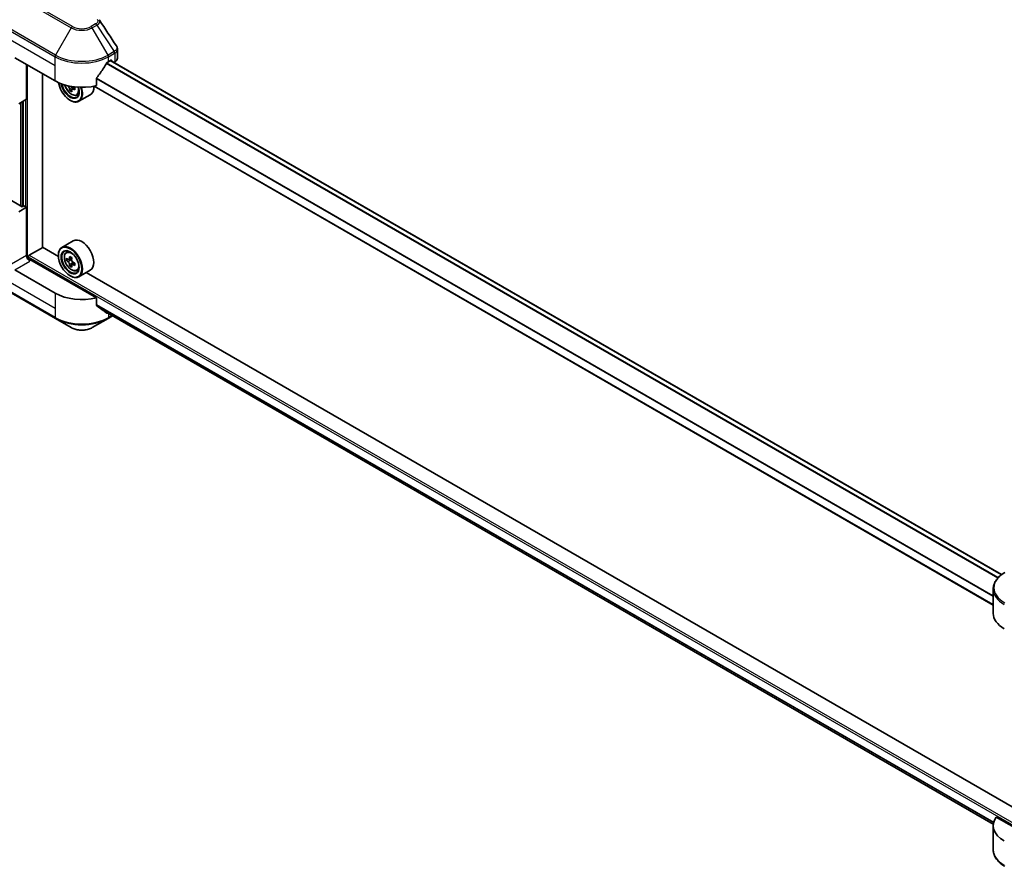
# Model space of a CAD drawing. Units: millimetres. Extents: x 43 to 8706, y 24 to 1570.
# Drawn here: x 390 to 568, y 198 to 352 of the extents above; entities that cross this region are included whole.
import ezdxf

# ---------------------------------------------------------------- set-up
doc = ezdxf.new("R2010")
doc.units = ezdxf.units.MM
doc.header["$LTSCALE"] = 3
doc.layers.add('Visible (ISO)', color=7, linetype='Continuous', lineweight=35)
doc.layers.add('Visible Narrow (ISO)', color=7, linetype='Continuous', lineweight=25)

msp = doc.modelspace()

# ---------------------------------------------------------------- linework, layer by layer
at = {"layer": 'Visible (ISO)'}
for p, q in [((407.2728, 344.9879), (407.2728, 346.615)), ((388.6811, 345.0417), (395.9542, 340.8425)), ((390.8024, 337.5182), (390.8024, 343.8169)), ((405.6517, 344.3418), (406.0759, 344.5868)), ((567.5928, 251.2819), (406.03, 344.5603)), ((406.2578, 344.4818), (406.2578, 344.4288)), ((406.6361, 344.2103), (406.7707, 344.2881)), ((393.6814, 310.6613), (393.6814, 342.1548)), ((403.4796, 339.9971), (403.4796, 341.3207)), ((398.9814, 339.3098), (398.6225, 339.1026)), ((399.5452, 339.6592), (399.033, 339.3635)), ((399.1286, 339.7184), (399.1286, 339.4187)), ((566.0758, 245.7552), (403.0198, 339.8956)), ((390.8024, 337.5182), (389.4127, 336.7159)), ((399.8772, 338.2685), (400.2376, 338.3904)), ((402.3458, 338.3452), (400.2851, 337.1554)), ((390.1963, 337.1683), (390.1963, 318.1323)), ((398.6816, 337.3433), (398.7422, 337.3083)), ((390.0145, 318.0273), (387.4689, 319.497)), ((389.4127, 317.12), (390.8024, 317.9223)), ((390.3175, 318.2023), (390.0145, 318.0273)), ((390.8024, 317.9223), (390.3175, 318.2023)), ((390.8024, 317.9223), (390.8024, 309.1741)), ((399.2601, 311.8464), (397.1994, 310.6567)), ((391.1055, 308.5468), (391.1055, 308.9292)), ((391.2873, 309.2441), (393.7117, 310.6438)), ((396.5657, 308.9961), (393.6814, 310.6613)), ((396.5603, 309.1741), (396.5603, 309.2441)), ((397.9593, 309.7469), (398.2452, 309.9981)), ((403.4796, 301.5051), (391.4085, 308.4743)), ((398.4132, 308.4506), (398.0543, 308.2434)), ((398.9978, 308.7641), (398.4855, 308.4683)), ((398.5812, 308.5235), (398.8407, 308.3737)), ((398.9814, 307.4664), (398.6225, 307.2592)), ((399.5452, 307.8159), (399.033, 307.5201)), ((399.1286, 307.875), (399.1286, 307.5753)), ((395.9542, 302.3506), (388.6811, 306.5497)), ((398.6816, 305.4999), (398.7422, 305.4649)), ((399.8772, 306.4251), (400.2376, 306.5471)), ((402.3458, 306.5018), (400.2851, 305.3121)), ((569.9079, 208.9169), (401.6158, 306.0804)), ((385.1333, 304.049), (396.043, 297.7503)), ((403.4796, 300.1814), (403.4796, 301.5051)), ((404.6173, 299.2461), (566.0894, 206.0201)), ((405.5629, 297.7503), (406.3855, 298.2252)), ((396.043, 297.7503), (398.8959, 296.1031)), ((402.71, 296.1031), (405.5629, 297.7503)), ((566.0758, 244.2627), (566.0758, 248.6668)), ((575.9634, 201.9215), (566.6198, 207.316)), ((566.0758, 205.7707), (566.0758, 201.3666))]:
    msp.add_line(p, q, dxfattribs=at)
for centre, major_axis, ratio, start_param, end_param in [((406.0759, 344.3768), (0.1286, 0.2227), 0.57735027, 5.49778714, 7.06858347), ((405.5586, 344.9879), (1.7143, 0), 0.57735027, 5.49778714, 6.28318531), ((400.8029, 347.5611), (-4.662, -9.617), 0.5228786, 1.15795131, 1.36554168), ((400.8029, 347.5611), (-4.662, -9.617), 0.5228786, 1.36554168, 1.45917851), ((400.8029, 347.1412), (6.8571, 0), 0.57735027, 5.45283607, 5.49778714), ((400.8029, 343.642), (6.8571, 0), 0.57735027, 3.92699082, 5.11339037), ((398.6816, 339.7928), (1.5, -2.5981), 0.57735027, 4.12446104, 7.49267955), ((398.6816, 339.7928), (1.1571, -2.0042), 0.57735027, 4.1401313, 7.48810043), ((398.7422, 339.8278), (1.1143, -1.93), 0.57735027, 4.17215368, 7.049533), ((403.15, 342.1539), (6.2278, 0), 0.57735027, 3.78991801, 3.81839274), ((402.9606, 342.482), (-3.1139, -5.3934), 0.57735027, 5.60638522, 5.67068658), ((398.7422, 339.8278), (1.5429, -2.6723), 0.57735027, 5.49778714, 7.48087189), ((398.8407, 339.8846), (0.2036, -0.3526), 0.57735027, 0.78539816, 1.03060253), ((403.15, 342.1539), (6.2278, 0), 0.57735027, 4.03558889, 4.09989025), ((403.15, 342.5913), (-6.2278, 0), 0.57735027, 0.89544029, 0.9582976), ((403.9076, 341.9352), (3.0704, 5.3181), 0.57735027, 2.3125614, 2.39982758), ((400.8029, 341.0175), (1.5429, -2.6723), 0.57735027, 0, 0.83653779), ((403.15, 341.4978), (6.1408, 0), 0.57735027, 3.88335773, 3.9706239), ((403.3394, 342.2632), (3.1139, 5.3934), 0.57735027, 2.46479257, 2.52909393), ((398.7422, 307.9844), (1.5429, -2.6723), 0.57735027, 5.49778714, 10.21017612), ((400.8029, 309.1741), (1.5429, -2.6723), 0.57735027, 0, 3.14159265), ((391.4085, 308.8242), (-0.4286, 0.7423), 0.57735027, 0.78539816, 2.35619449), ((391.2873, 309.0342), (0.1286, 0.2227), 0.57735027, 0.78539816, 2.35619449), ((398.7422, 307.9844), (1.1143, -1.93), 0.57735027, 2.37524496, 7.049533), ((402.9606, 310.6386), (-3.1139, -5.3934), 0.57735027, 5.32488771, 5.38918907), ((403.15, 311.4041), (-6.1408, 0), 0.57735027, 0.74176508, 0.82903125), ((391.1055, 308.2993), (0.4286, 0), 0.57735027, 0.78539816, 1.81411083), ((402.3924, 310.9666), (-3.0704, -5.3181), 0.57735027, 5.45415406, 5.54142023), ((403.15, 310.7479), (-6.2278, 0), 0.57735027, 0.61249873, 0.67680009), ((403.15, 310.3105), (6.2278, 0), 0.57735027, 3.75409138, 3.81839274), ((402.9606, 310.6386), (-3.1139, -5.3934), 0.57735027, 5.60638522, 5.67068658), ((403.15, 309.6544), (6.1408, 0), 0.57735027, 3.88335773, 3.9706239), ((398.8407, 308.0413), (0.2036, -0.3526), 0.57735027, 1.79506236, 2.35619449), ((403.3394, 310.4199), (3.1139, 5.3934), 0.57735027, 2.18329505, 2.24759641), ((403.3394, 310.4199), (3.1139, 5.3934), 0.57735027, 2.46479257, 2.52909393), ((398.8407, 308.0413), (0.2036, -0.3526), 0.57735027, 0.78539816, 1.3465303), ((403.15, 310.7479), (-6.2278, 0), 0.57735027, 0.89399624, 0.9582976), ((403.15, 310.3105), (6.2278, 0), 0.57735027, 4.03558889, 4.09989025), ((403.9076, 310.0918), (3.0704, 5.3181), 0.57735027, 2.3125614, 2.39982758), ((400.8029, 305.15), (-6.8571, 0), 0.57735027, 0.78539816, 1.97179772), ((400.8029, 301.2308), (-6.847, 4.7868), 0.07779162, 4.1487695, 4.35635987), ((400.8029, 301.2308), (-6.847, 4.7868), 0.07779162, 4.05513267, 4.1487695), ((400.8029, 301.6507), (-6.8571, 0), 0.57735027, 2.31124341, 2.32004065), ((572.9329, 244.2627), (-6.8571, 0), 0.57735027, 0, 0.78539816), ((572.9329, 205.7707), (-6.8571, 0), 0.57735027, 5.88218392, 7.06858347)]:
    msp.add_ellipse(centre, major_axis=major_axis, ratio=ratio, start_param=start_param, end_param=end_param, dxfattribs=at)
for major_axis in [(1.5, -2.5981), (-1.1571, 2.0042)]:
    msp.add_ellipse((398.6816, 307.9494), major_axis=major_axis, ratio=0.57735027, dxfattribs=at)
for points in [[(403.9352, 351.9587), (403.9572, 351.932), (403.9778, 351.9043), (403.9968, 351.8757)], [(404.006, 351.8611), (405.0308, 350.3083), (406.0568, 348.7564), (407.0838, 347.2052)], [(407.0839, 347.2054), (407.0847, 347.2042), (407.0855, 347.203), (407.0863, 347.2018)]]:
    msp.add_open_spline(points, degree=3, dxfattribs=at)
for points, knots in [([(407.0868, 347.2019), (407.1751, 347.0684), (407.2377, 346.9157), (407.2691, 346.7117), (407.273, 346.6623), (407.2728, 346.6131)], [0, 0, 0, 0, 0.0658588677, 0.0658588677, 0.0866024164, 0.0866024164, 0.0866024164, 0.0866024164]), ([(405.4289, 344.2188), (405.405, 344.2063), (405.3794, 344.1876), (405.3319, 344.1419), (405.3101, 344.1147), (405.2887, 344.0809), (405.2847, 344.0743), (405.2809, 344.0675)], [-0.0452461794, -0.0452461794, -0.0452461794, -0.0452461794, -0.0339249805, -0.0339249805, -0.0226037816, -0.0226037816, -0.0199303713, -0.0199303713, -0.0199303713, -0.0199303713]), ([(403.5385, 341.4698), (403.5229, 341.4502), (403.5093, 341.4287), (403.4862, 341.3775), (403.4796, 341.3475), (403.4796, 341.3207)], [-0.0201957606, -0.0201957606, -0.0201957606, -0.0201957606, -0.0114837322, -0.0114837322, 0, 0, 0, 0]), ([(397.7232, 340.1047), (397.7579, 339.982), (397.8021, 339.8586), (397.9356, 339.5503), (398.0365, 339.368), (398.2683, 339.0302), (398.3991, 338.8749), (398.6799, 338.6057), (398.8298, 338.4922), (399.1366, 338.3203), (399.2937, 338.2619), (399.5947, 338.2148), (399.7396, 338.223), (399.8736, 338.2673), (399.8754, 338.2679), (399.8772, 338.2685)], [3.5137524, 3.5137524, 3.5137524, 3.5137524, 3.7294293, 3.7294293, 4.06151173, 4.06151173, 4.39336629, 4.39336629, 4.72719714, 4.72719714, 5.06192126, 5.06192126, 5.37861809, 5.37861809, 5.38284387, 5.38284387, 5.38284387, 5.38284387]), ([(398.5828, 339.4033), (398.5789, 339.4426), (398.5683, 339.4893), (398.5344, 339.5856), (398.5112, 339.6352), (398.4599, 339.7239), (398.4286, 339.7689), (398.3621, 339.8464), (398.327, 339.8789), (398.2949, 339.9019)], [0, 0, 0, 0, 0.0179369429, 0.0179369429, 0.0358738858, 0.0358738858, 0.0538108287, 0.0538108287, 0.0717477716, 0.0717477716, 0.0717477716, 0.0717477716]), ([(399.2495, 339.3508), (399.2096, 339.3693), (399.1676, 339.3813), (399.0922, 339.3858), (399.0586, 339.3783), (399.0074, 339.3487), (398.9863, 339.3247), (398.9615, 339.2623), (398.9577, 339.2239), (398.9616, 339.1846)], [0, 0, 0, 0, 0.0179369429, 0.0179369429, 0.0358738858, 0.0358738858, 0.0538108287, 0.0538108287, 0.0717477716, 0.0717477716, 0.0717477716, 0.0717477716]), ([(397.9593, 309.7469), (397.8673, 309.6661), (397.794, 309.5629), (397.6818, 309.3142), (397.6475, 309.1652), (397.6235, 308.8345), (397.6372, 308.6511), (397.712, 308.2749), (397.7732, 308.0821), (397.9356, 307.7069), (398.0365, 307.5246), (398.2683, 307.1869), (398.3991, 307.0315), (398.6799, 306.7624), (398.8298, 306.6488), (399.1366, 306.4769), (399.2937, 306.4185), (399.5947, 306.3714), (399.7396, 306.3796), (399.8736, 306.4239), (399.8754, 306.4245), (399.8772, 306.4251)], [2.47113777, 2.47113777, 2.47113777, 2.47113777, 2.74963398, 2.74963398, 3.06145281, 3.06145281, 3.39508775, 3.39508775, 3.7294293, 3.7294293, 4.06151173, 4.06151173, 4.39336629, 4.39336629, 4.72719714, 4.72719714, 5.06192126, 5.06192126, 5.37861809, 5.37861809, 5.38284387, 5.38284387, 5.38284387, 5.38284387]), ([(398.2949, 308.496), (398.327, 308.4729), (398.3621, 308.457), (398.4286, 308.4473), (398.4599, 308.4535), (398.5112, 308.4831), (398.5344, 308.5084), (398.5683, 308.576), (398.5789, 308.6183), (398.5828, 308.6622)], [-0.2880009693, -0.2880009693, -0.2880009693, -0.2880009693, -0.2700640264, -0.2700640264, -0.2521270835, -0.2521270835, -0.2341901406, -0.2341901406, -0.2162531977, -0.2162531977, -0.2162531977, -0.2162531977]), ([(398.5828, 307.5599), (398.5789, 307.5993), (398.5683, 307.6459), (398.5344, 307.7422), (398.5112, 307.7918), (398.4599, 307.8806), (398.4286, 307.9255), (398.3621, 308.003), (398.327, 308.0355), (398.2949, 308.0586)], [0, 0, 0, 0, 0.0179369429, 0.0179369429, 0.0358738858, 0.0358738858, 0.0538108287, 0.0538108287, 0.0717477716, 0.0717477716, 0.0717477716, 0.0717477716]), ([(398.9616, 308.4435), (398.9577, 308.3996), (398.9615, 308.349), (398.9863, 308.2475), (399.0074, 308.1966), (399.0586, 308.1079), (399.0922, 308.0642), (399.1676, 307.9919), (399.2096, 307.9634), (399.2495, 307.9449)], [-0.2880009693, -0.2880009693, -0.2880009693, -0.2880009693, -0.2700640264, -0.2700640264, -0.2521270835, -0.2521270835, -0.2341901406, -0.2341901406, -0.2162531977, -0.2162531977, -0.2162531977, -0.2162531977]), ([(399.2495, 307.5074), (399.2096, 307.526), (399.1676, 307.538), (399.0922, 307.5424), (399.0586, 307.5349), (399.0074, 307.5053), (398.9863, 307.4813), (398.9615, 307.4189), (398.9577, 307.3806), (398.9616, 307.3412)], [0, 0, 0, 0, 0.0179369429, 0.0179369429, 0.0358738858, 0.0358738858, 0.0538108287, 0.0538108287, 0.0717477716, 0.0717477716, 0.0717477716, 0.0717477716]), ([(403.4796, 300.1814), (403.4796, 300.1551), (403.486, 300.1287), (403.5087, 300.0887), (403.5226, 300.0735), (403.5385, 300.0616)], [-0.0932612826, -0.0932612826, -0.0932612826, -0.0932612826, -0.0819853568, -0.0819853568, -0.0730776319, -0.0730776319, -0.0730776319, -0.0730776319]), ([(405.2809, 298.728), (405.2847, 298.725), (405.2887, 298.7223), (405.3101, 298.7099), (405.3319, 298.7048), (405.3794, 298.7077), (405.405, 298.7157), (405.4289, 298.7283)], [-0.0705290281, -0.0705290281, -0.0705290281, -0.0705290281, -0.0678449297, -0.0678449297, -0.056529226, -0.056529226, -0.0452135224, -0.0452135224, -0.0452135224, -0.0452135224]), ([(398.8959, 296.1031), (399.1068, 295.9813), (399.343, 295.8831), (399.8474, 295.7348), (400.1156, 295.6847), (400.6632, 295.6346), (400.9426, 295.6346), (401.4903, 295.6847), (401.7585, 295.7348), (402.2629, 295.8831), (402.499, 295.9813), (402.71, 296.1031)], [4.71238898, 4.71238898, 4.71238898, 4.71238898, 5.02654825, 5.02654825, 5.34070751, 5.34070751, 5.65486678, 5.65486678, 5.96902604, 5.96902604, 6.28318531, 6.28318531, 6.28318531, 6.28318531]), ([(568.173, 251.6624), (567.9181, 251.5152), (567.6813, 251.3554), (567.2496, 251.0124), (567.0547, 250.8291), (566.7127, 250.4416), (566.5655, 250.2372), (566.3255, 249.8106), (566.2327, 249.5884), (566.1077, 249.1331), (566.0758, 248.9), (566.0758, 248.6668)], [6.283185307, 6.283185307, 6.283185307, 6.283185307, 6.44026494, 6.44026494, 6.597344573, 6.597344573, 6.754424205, 6.754424205, 6.911503838, 6.911503838, 7.068583471, 7.068583471, 7.068583471, 7.068583471]), ([(568.173, 198.371), (567.9181, 198.5181), (567.6813, 198.6779), (567.2496, 199.021), (567.0547, 199.2042), (566.7127, 199.5918), (566.5655, 199.7962), (566.3255, 200.2227), (566.2327, 200.4449), (566.1077, 200.9003), (566.0758, 201.1334), (566.0758, 201.3666)], [3.141592654, 3.141592654, 3.141592654, 3.141592654, 3.298672286, 3.298672286, 3.455751919, 3.455751919, 3.612831552, 3.612831552, 3.769911184, 3.769911184, 3.926990817, 3.926990817, 3.926990817, 3.926990817])]:
    msp.add_open_spline(points, degree=3, knots=knots, dxfattribs=at)
at = {"layer": 'Visible Narrow (ISO)'}
for p, q in [((387.9862, 356.7855), (398.8959, 350.4868)), ((399.1102, 350.713), (388.2005, 357.0117)), ((396.043, 345.5453), (385.1333, 351.844)), ((385.0446, 351.5453), (395.9542, 345.2467)), ((398.8959, 350.4868), (396.043, 345.5453)), ((403.3061, 351.1809), (402.4957, 350.713)), ((402.71, 350.4868), (403.5204, 350.9547)), ((405.5629, 345.5453), (402.71, 350.4868)), ((403.5204, 350.9547), (406.6727, 346.1861)), ((385.0446, 349.9407), (395.9542, 343.642)), ((395.9542, 343.642), (395.9542, 345.2467)), ((406.6727, 346.1861), (405.5629, 345.5453)), ((405.6517, 345.2467), (406.7614, 345.8874)), ((405.6517, 344.3418), (405.6517, 345.2467)), ((406.7707, 345.8927), (406.7707, 344.2881)), ((390.9842, 308.5694), (390.9842, 343.7119)), ((395.9542, 340.8425), (395.9542, 343.642)), ((566.9054, 250.6597), (405.2411, 343.9966)), ((567.0008, 250.7625), (405.3111, 344.1141)), ((567.5277, 251.2326), (405.9547, 344.5168)), ((406.0759, 344.5868), (406.2578, 344.4818)), ((566.0758, 247.3311), (403.4796, 341.2061)), ((566.0758, 247.4532), (403.4797, 341.3281)), ((398.2949, 339.9019), (398.3641, 339.9419)), ((399.1286, 339.7184), (398.5828, 339.4033)), ((399.5664, 339.5337), (399.2495, 339.3508)), ((566.0758, 245.8421), (403.1313, 339.9182)), ((389.7115, 336.8884), (389.7115, 318.2023)), ((390.0751, 318.0623), (390.0751, 337.0983)), ((390.6206, 337.4133), (390.6206, 318.0273)), ((390.8024, 309.1741), (388.075, 307.5995)), ((391.1055, 308.9292), (575.9634, 202.2014)), ((391.2873, 309.2441), (575.9634, 202.6213)), ((388.6811, 306.5497), (391.4085, 308.1244)), ((398.2949, 308.0586), (398.8407, 308.3737)), ((398.5828, 308.6622), (398.8997, 308.8451)), ((399.1286, 307.875), (398.5828, 307.5599)), ((399.5664, 307.6904), (399.2495, 307.5074)), ((395.9542, 299.5511), (385.0446, 305.8498)), ((395.9542, 297.9465), (385.0446, 304.2451)), ((395.9542, 302.3506), (395.9542, 299.5511)), ((403.4796, 300.296), (566.1561, 206.3747)), ((403.4796, 300.2388), (566.1433, 206.3249)), ((395.9542, 299.5511), (395.9542, 297.9465)), ((404.6131, 299.2493), (566.0895, 206.0209)), ((405.4289, 298.7283), (404.8677, 299.0523)), ((405.6517, 298.6489), (405.6517, 297.9465)), ((406.26, 298.2977), (405.6517, 297.9465))]:
    msp.add_line(p, q, dxfattribs=at)
for centre, major_axis, ratio, start_param, end_param in [((399.1102, 350.363), (-0.2143, -0.3712), 0.57735027, 3.92699082, 4.71238898), ((400.8029, 351.5878), (2.697, 0), 0.57735027, 3.92699082, 5.49778714), ((400.8029, 351.6903), (-2.3939, 0), 0.57735027, 0.78539816, 2.35619449), ((402.4957, 350.363), (0.2143, -0.3712), 0.57735027, 1.57079633, 2.35619449), ((403.3061, 350.8309), (0.2143, -0.3712), 0.57735027, 1.57079633, 2.35619449), ((396.2572, 345.4216), (0.2143, 0.3712), 0.57735027, 1.57079633, 2.35619449), ((400.8029, 348.0461), (6.8571, 0), 0.57735027, 3.92699082, 5.49778714), ((400.8029, 348.2935), (-6.7316, 0), 0.57735027, 0.78539816, 2.35619449), ((405.3486, 345.4216), (0.2143, -0.3712), 0.57735027, 0.78539816, 1.57079633), ((406.6678, 344.5676), (1.0324, 1.7338), 0.56434427, 0.80087396, 0.80875462), ((406.4584, 346.0623), (-0.2143, 0.3712), 0.57735027, 3.92699082, 4.71238898), ((406.4677, 346.0677), (0.2113, -0.3729), 0.58272546, 0.79011911, 1.57603082), ((406.8648, 345.0272), (-0.6877, -0.9011), 0.63700816, 4.12203324, 4.13249402), ((398.9324, 339.9375), (0.9056, -1.5685), 0.57735027, 4.29156195, 7.38872494), ((399.029, 339.9933), (0.9653, -1.6719), 0.57735027, 6.16824203, 6.70696909), ((399.029, 308.1499), (-0.9653, 1.6719), 0.57735027, 5.85940152, 6.39812858), ((399.029, 308.1499), (0.9653, -1.6719), 0.57735027, 6.16824203, 6.70696909), ((400.8029, 300.7459), (-6.8571, 0), 0.57735027, 0.78539816, 2.35619449), ((396.2572, 298.1214), (-0.2143, -0.3712), 0.57735027, 5.49778714, 6.28318531), ((400.8029, 300.4984), (6.7316, 0), 0.57735027, 3.92699082, 5.49778714), ((405.3486, 298.1214), (0.2143, -0.3712), 0.57735027, 0, 0.78539816), ((400.8029, 297.2041), (-2.697, 0), 0.57735027, 0.78539816, 2.35619449), ((572.9329, 248.9142), (-6.7316, 0), 0.57735027, 5.49778714, 7.06858347), ((572.9329, 248.6668), (-6.8571, 0), 0.57735027, 0, 0.78539816), ((572.9329, 201.3666), (-6.8571, 0), 0.57735027, 0, 0.78539816)]:
    msp.add_ellipse(centre, major_axis=major_axis, ratio=ratio, start_param=start_param, end_param=end_param, dxfattribs=at)
msp.add_ellipse((398.9324, 308.0942), major_axis=(0.9056, -1.5685), ratio=0.57735027, dxfattribs=at)
for points, knots in [([(403.6045, 352.036), (403.6539, 351.9761), (403.7182, 351.8476), (403.7205, 351.5352), (403.5226, 351.3058), (403.3061, 351.1809)], [0, 0, 0, 0, 0.040179465, 0.080358929, 0.187504168, 0.187504168, 0.187504168, 0.187504168]), ([(403.5204, 350.9547), (403.6507, 351.0308), (403.7847, 351.1423), (403.8641, 351.2319), (403.8901, 351.2612), (403.9124, 351.2895), (403.9321, 351.3175), (403.9736, 351.3765), (404.0051, 351.4339), (404.028, 351.5016), (404.0456, 351.5534), (404.0558, 351.6058), (404.0568, 351.6571), (404.0573, 351.6792), (404.0559, 351.7011), (404.0529, 351.7227), (404.0454, 351.7762), (404.0279, 351.8283), (403.9966, 351.8758)], [-0.187504168, -0.187504168, -0.187504168, -0.187504168, -0.134326228, -0.134326228, -0.134326228, -0.116955095, -0.116955095, -0.116955095, -0.080358929, -0.080358929, -0.080358929, -0.0522949, -0.0522949, -0.0522949, -0.040179465, -0.040179465, -0.040179465, -0.010194113, -0.010194113, -0.010194113, -0.010194113]), ([(407.0863, 347.2018), (407.1291, 347.1363), (407.1568, 347.0665), (407.1702, 346.9961), (407.183, 346.9289), (407.1828, 346.8606), (407.1708, 346.7929), (407.1596, 346.73), (407.139, 346.6697), (407.1088, 346.6109), (407.0314, 346.4606), (406.8801, 346.3085), (406.6839, 346.1927)], [0.014579536, 0.014579536, 0.014579536, 0.014579536, 0.05028531, 0.05028531, 0.05028531, 0.084337626, 0.084337626, 0.084337626, 0.115936047, 0.115936047, 0.115936047, 0.196787795, 0.196787795, 0.196787795, 0.196787795]), ([(406.7707, 345.8927), (407.0736, 346.0651), (407.2563, 346.3136), (407.2717, 346.5766), (407.2724, 346.5887), (407.2728, 346.6009), (407.2728, 346.6131)], [-0.196787795, -0.196787795, -0.196787795, -0.196787795, -0.084337626, -0.084337626, -0.084337626, -0.079146063, -0.079146063, -0.079146063, -0.079146063])]:
    msp.add_open_spline(points, degree=3, knots=knots, dxfattribs=at)

doc.saveas('drawing.dxf')
